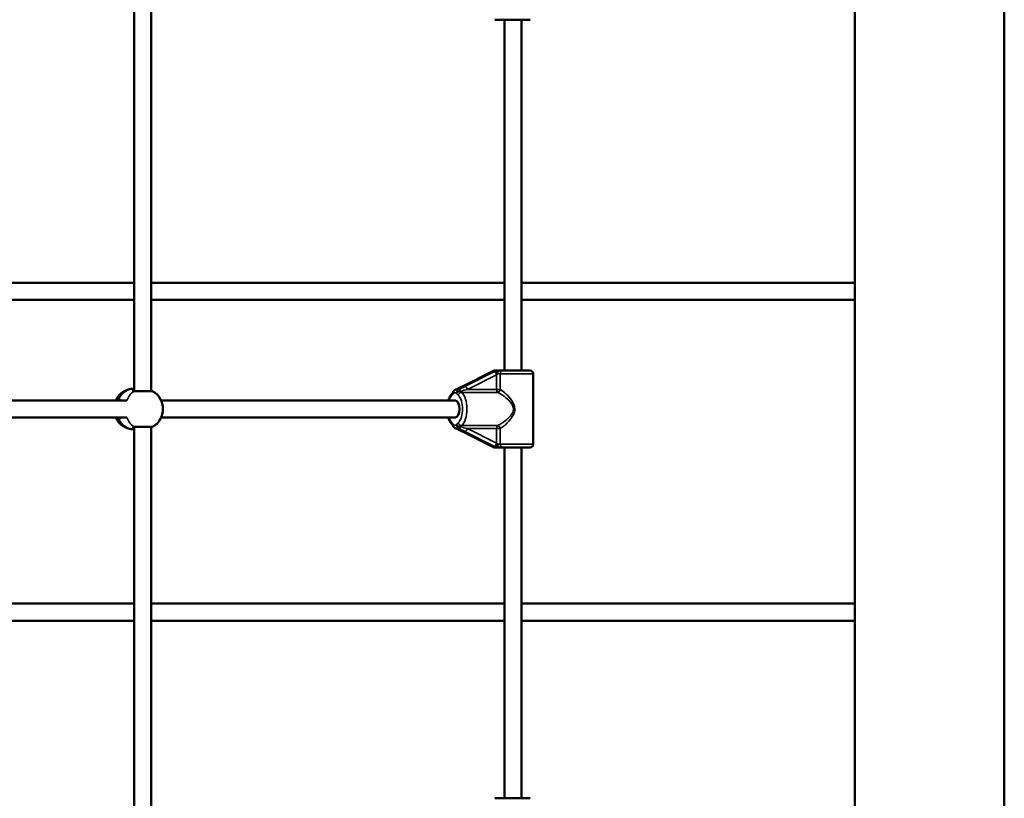
# Model space of a CAD drawing. Units: millimetres. Extents: x 2693 to 3689, y 1193 to 1486.
# Drawn here: x 3340 to 3433, y 1342 to 1415 of the extents above; entities that cross this region are included whole.
import ezdxf

# ---------------------------------------------------------------- set-up
doc = ezdxf.new("R2010")
doc.units = ezdxf.units.MM
doc.header["$LTSCALE"] = 10
doc.layers.add('Widoczne (ISO)', color=7, linetype='Continuous', lineweight=50)
doc.layers.add('Widoczne wąskie (ISO)', color=7, linetype='Continuous', lineweight=35)

# ---------------------------------------------------------------- blocks, each defined once
blk = doc.blocks.new('A$C0F1B20B6')
at = {"layer": 'Widoczne (ISO)'}
for p, q in [((663.479, 45), (663.479, 202.5)), ((663.479, 45), (663.479, 202.5)), ((663.479, 45), (663.479, 202.5)), ((649.479, 45), (649.479, 199.638)), ((649.479, 45), (649.479, 199.638)), ((649.479, 45), (649.479, 199.638)), ((582.067, 152.84), (582.067, 116.16)), ((583.667, 152.841), (583.667, 116.159)), ((616.039, 150.9), (615.799, 150.9)), ((616.039, 150.9), (616.508, 150.9)), ((619.108, 150.9), (616.508, 150.9)), ((616.708, 150.9), (616.708, 118.1)), ((618.308, 150.9), (618.308, 118.1)), ((549.026, 126.3), (582.067, 126.3)), ((583.667, 126.3), (616.708, 126.3)), ((618.308, 126.3), (649.479, 126.3)), ((549.026, 124.7), (582.067, 124.7)), ((583.667, 124.7), (616.708, 124.7)), ((618.308, 124.7), (649.479, 124.7)), ((615.498, 117.974), (612.774, 116.601)), ((616.039, 118.1), (615.799, 118.1)), ((616.508, 118.1), (616.039, 118.1)), ((616.508, 118.1), (619.108, 118.1)), ((619.408, 117.8), (619.408, 111.2)), ((583.767, 116.159), (582.088, 116.159)), ((549.95, 115.3), (581.375, 115.3)), ((584.591, 115.3), (612.096, 115.3)), ((549.95, 113.7), (581.375, 113.7)), ((584.591, 113.7), (612.096, 113.7)), ((582.067, 112.84), (582.067, 76.16)), ((582.088, 112.841), (583.767, 112.841)), ((583.667, 112.841), (583.667, 76.159)), ((612.774, 112.399), (615.498, 111.026)), ((616.039, 110.9), (615.799, 110.9)), ((616.039, 110.9), (616.508, 110.9)), ((619.108, 110.9), (616.508, 110.9)), ((616.708, 110.9), (616.708, 78.1)), ((618.308, 110.9), (618.308, 78.1)), ((549.026, 96.3), (582.067, 96.3)), ((583.667, 96.3), (616.708, 96.3)), ((618.308, 96.3), (649.479, 96.3)), ((549.026, 94.7), (582.067, 94.7)), ((583.667, 94.7), (616.708, 94.7)), ((618.308, 94.7), (649.479, 94.7)), ((616.039, 78.1), (615.799, 78.1)), ((616.508, 78.1), (616.039, 78.1)), ((616.508, 78.1), (619.108, 78.1))]:
    blk.add_line(p, q, dxfattribs=at)
for centre, radius, start, end in [((615.799, 117.8), 0.3, 90, 122.89122), ((619.108, 117.8), 0.3, 0, 90), ((582.067, 114.5), 1.9, 90, 155.09894), ((583.767, 116.059), 0.1, 60, 90), ((582.867, 114.5), 1.9, 300, 60), ((612.206, 116.004), 0.3, 113.38889, 161.81876), ((582.067, 114.5), 1.9, 204.90106, 270), ((583.767, 112.941), 0.1, 270, 300), ((612.206, 112.996), 0.3, 198.18124, 246.61111), ((615.799, 111.2), 0.3, 237.10878, 270), ((619.108, 111.2), 0.3, 270, 0)]:
    blk.add_arc(centre, radius, start, end, dxfattribs=at)
blk.add_ellipse((612.096, 114.5), major_axis=(0, 0.8), ratio=0.5, start_param=3.141593, end_param=6.283185, dxfattribs=at)
for points, knots in [([(615.498, 117.974), (615.509, 117.98), (615.52, 117.986), (615.541, 117.997), (615.551, 118.002), (615.571, 118.013), (615.58, 118.018), (615.598, 118.028), (615.606, 118.033), (615.622, 118.043), (615.629, 118.047), (615.636, 118.052)], [-1.5707963, -1.5707963, -1.5707963, -1.5707963, -1.4978337, -1.4978337, -1.4248712, -1.4248712, -1.3519086, -1.3519086, -1.278946, -1.278946, -1.2059834, -1.2059834, -1.2059834, -1.2059834]), ([(582.088, 116.159), (582.076, 116.159), (582.066, 116.16), (582.052, 116.162), (582.048, 116.163), (582.046, 116.164), (582.046, 116.164), (582.046, 116.164)], [0, 0, 0, 0, 0.0947564, 0.0947564, 0.1895127, 0.1895127, 0.2155349, 0.2155349, 0.2155349, 0.2155349]), ([(611.921, 116.097), (611.917, 116.085), (611.913, 116.074), (611.904, 116.054), (611.9, 116.045), (611.892, 116.03), (611.889, 116.024), (611.883, 116.015), (611.88, 116.012), (611.878, 116.009), (611.878, 116.009), (611.877, 116.008)], [0.5811694, 0.5811694, 0.5811694, 0.5811694, 0.6967914, 0.6967914, 0.8124134, 0.8124134, 0.9280354, 0.9280354, 1.0436575, 1.0436575, 1.1124192, 1.1124192, 1.1124192, 1.1124192]), ([(612.774, 116.601), (612.729, 116.578), (612.683, 116.555), (612.591, 116.51), (612.544, 116.488), (612.451, 116.444), (612.405, 116.422), (612.312, 116.379), (612.266, 116.358), (612.175, 116.318), (612.131, 116.298), (612.087, 116.279)], [-1.5707963, -1.5707963, -1.5707963, -1.5707963, -1.4545624, -1.4545624, -1.3383286, -1.3383286, -1.2220947, -1.2220947, -1.1058608, -1.1058608, -0.9896269, -0.9896269, -0.9896269, -0.9896269]), ([(611.466, 115.3), (611.468, 115.307), (611.47, 115.315), (611.522, 115.484), (611.588, 115.633), (611.73, 115.856), (611.798, 115.939), (611.878, 116.009)], [3.6773072, 3.6773072, 3.6773072, 3.6773072, 3.6933478, 3.6933478, 4.0476872, 4.0476872, 4.300311, 4.300311, 4.300311, 4.300311]), ([(611.878, 112.991), (611.78, 113.076), (611.701, 113.181), (611.564, 113.419), (611.509, 113.555), (611.466, 113.7)], [1.9828743, 1.9828743, 1.9828743, 1.9828743, 2.2906207, 2.2906207, 2.6058782, 2.6058782, 2.6058782, 2.6058782]), ([(582.046, 112.836), (582.046, 112.836), (582.046, 112.836), (582.048, 112.837), (582.052, 112.838), (582.066, 112.84), (582.076, 112.841), (582.088, 112.841)], [2.6497271, 2.6497271, 2.6497271, 2.6497271, 2.6762029, 2.6762029, 2.7712923, 2.7712923, 2.8663816, 2.8663816, 2.8663816, 2.8663816]), ([(611.877, 112.992), (611.878, 112.991), (611.878, 112.991), (611.88, 112.988), (611.883, 112.985), (611.889, 112.976), (611.892, 112.97), (611.9, 112.955), (611.904, 112.946), (611.913, 112.926), (611.917, 112.915), (611.921, 112.903)], [5.1707661, 5.1707661, 5.1707661, 5.1707661, 5.2395278, 5.2395278, 5.3551499, 5.3551499, 5.4707719, 5.4707719, 5.5863939, 5.5863939, 5.7020159, 5.7020159, 5.7020159, 5.7020159]), ([(612.774, 112.399), (612.729, 112.422), (612.683, 112.445), (612.591, 112.49), (612.544, 112.512), (612.451, 112.556), (612.405, 112.578), (612.312, 112.621), (612.266, 112.642), (612.175, 112.682), (612.131, 112.702), (612.087, 112.721)], [-1.5707963, -1.5707963, -1.5707963, -1.5707963, -1.4545624, -1.4545624, -1.3383286, -1.3383286, -1.2220947, -1.2220947, -1.1058608, -1.1058608, -0.9896269, -0.9896269, -0.9896269, -0.9896269]), ([(615.498, 111.026), (615.509, 111.02), (615.52, 111.014), (615.541, 111.003), (615.551, 110.998), (615.571, 110.987), (615.58, 110.982), (615.598, 110.972), (615.606, 110.967), (615.622, 110.957), (615.629, 110.953), (615.636, 110.948)], [-1.5707963, -1.5707963, -1.5707963, -1.5707963, -1.4978337, -1.4978337, -1.4248712, -1.4248712, -1.3519086, -1.3519086, -1.278946, -1.278946, -1.2059834, -1.2059834, -1.2059834, -1.2059834])]:
    blk.add_open_spline(points, degree=3, knots=knots, dxfattribs=at)
at = {"layer": 'Widoczne wąskie (ISO)'}
for p, q in [((612.805, 116.608), (615.529, 117.981)), ((615.729, 117.981), (613.005, 116.608)), ((615.935, 118.075), (615.695, 118.075)), ((613.259, 116.333), (615.983, 117.707)), ((615.983, 117.707), (615.983, 116.333)), ((616.086, 117.8), (616.321, 117.8)), ((619.408, 117.8), (616.321, 117.8)), ((616.321, 116.333), (616.321, 117.8)), ((583.817, 116.145), (582.044, 116.145)), ((612.401, 116.279), (612.102, 116.279)), ((615.983, 116.333), (613.259, 116.333)), ((616.321, 116.333), (615.983, 116.333)), ((611.946, 116.004), (612.245, 116.004)), ((612.695, 116.058), (616.073, 116.058)), ((582.044, 112.855), (583.817, 112.855)), ((612.245, 112.996), (611.946, 112.996)), ((612.401, 112.721), (612.102, 112.721)), ((616.073, 112.942), (612.695, 112.942)), ((615.529, 111.019), (612.805, 112.392)), ((613.005, 112.392), (615.729, 111.019)), ((615.983, 111.293), (613.259, 112.667)), ((613.259, 112.667), (615.983, 112.667)), ((615.983, 112.667), (616.321, 112.667)), ((615.983, 112.667), (615.983, 111.293)), ((616.321, 111.2), (616.321, 112.667)), ((615.935, 110.925), (615.695, 110.925)), ((616.321, 111.2), (616.086, 111.2)), ((616.321, 111.2), (619.408, 111.2))]:
    blk.add_line(p, q, dxfattribs=at)
for centre, major_axis, ratio, start_param, end_param in [((615.633, 117.707), (-0.135, 0.268), 0.458234, 6.056165, 6.283185), ((615.229, 117.981), (-0.598, -0.236), 0.189959, 2.019607, 2.38442), ((615.799, 117.8), (-0.163, 0.252), 0.718603, 5.991388, 6.283185), ((615.799, 117.8), (0, 0.3), 0.866025, 0, 0.411635), ((616.029, 117.981), (-0.598, -0.236), 0.189959, 4.796387, 5.1612), ((615.833, 117.707), (-0.135, 0.268), 0.458234, 4.485368, 6.056165), ((616.039, 117.8), (0, 0.3), 0.866025, 0, 0.411635), ((616.039, 117.8), (-0.115, 0.277), 0.146411, 4.651989, 6.079547), ((616.039, 117.8), (0, 0.3), 0.158119, 4.712389, 6.283185), ((616.508, 117.8), (0, 0.3), 0.62492, 0, 1.570796), ((616.133, 117.707), (0.293, 0.25), 0.265131, 1.506623, 1.871436), ((582.067, 114.5), (0, 1.9), 0.866025, 0, 1.047198), ((582.867, 114.5), (0, 1.9), 0.866025, 0.523599, 1.136191), ((582.088, 116.059), (0, 0.1), 0.866025, 0, 0.523599), ((612.206, 116.004), (-0.285, 0.094), 0.475449, 0, 0.604496), ((612.206, 116.004), (0, 0.3), 0.866025, 0.411635, 1.570796), ((612.206, 116.004), (-0.119, 0.275), 0.223061, 6.076492, 6.283185), ((612.505, 116.608), (-1.226, -0.588), 0.097347, 1.18989, 1.771059), ((612.505, 116.004), (0, -0.3), 0.866025, 3.553228, 4.712389), ((612.505, 116.004), (0.285, 0.094), 0.475449, 0.9663, 2.537096), ((613.305, 116.608), (-1.226, -0.588), 0.097347, 4.912652, 5.493821), ((612.505, 116.004), (-0.155, 0.257), 0.663308, 4.969001, 6.012566), ((613.409, 116.333), (-1.2, -0.298), 0.029455, 4.830442, 5.411611), ((612.755, 116.333), (0, 0.3), 0.5, 2.151966, 2.730076), ((612.909, 116.333), (-0.135, 0.268), 0.458234, 6.056165, 6.283185), ((613.109, 116.333), (-0.135, 0.268), 0.458234, 4.485368, 6.056165), ((616.133, 116.333), (0, -0.3), 0.5, 4.712389, 5.871668), ((616.133, 116.333), (0.139, 0.266), 0.578905, 3.580375, 5.005199), ((580.642, 114.5), (0, 0.95), 0.5, 0, 0.569621), ((580.717, 115.4), (0, -0.1), 0.866025, 4.18879, 6.283185), ((612.096, 114.5), (0, 1.4), 0.5, 0.411517, 0.962551), ((612.075, 115.783), (-0.197, 0.226), 0.793725, 0.003013, 0.964905), ((611.696, 116.333), (0, 0.6), 0.5, 3.553109, 4.13122), ((612.496, 116.333), (0, -0.6), 0.5, 5.293558, 5.871668), ((612.635, 115.783), (-0.197, -0.226), 0.793725, 3.747484, 5.31828), ((612.096, 114.5), (0, -1.4), 0.5, 0.411517, 2.730076), ((612.355, 114.5), (0, 1.7), 0.5, 3.553109, 5.871668), ((580.642, 114.5), (0, -0.95), 0.5, 5.713564, 6.283185), ((580.717, 113.6), (0, 0.1), 0.866025, 0, 2.094395), ((582.067, 114.5), (0, -1.9), 0.866025, 5.235988, 6.283185), ((582.867, 114.5), (0, 1.9), 0.866025, 2.005402, 2.617994), ((612.096, 114.5), (0, 1.4), 0.5, 2.179042, 2.730076), ((582.088, 112.941), (0, -0.1), 0.866025, 5.759587, 6.283185), ((612.075, 113.217), (-0.197, -0.226), 0.793725, 5.31828, 6.280173), ((611.696, 112.667), (0, 0.6), 0.5, 5.293558, 5.871668), ((612.206, 112.996), (-0.285, -0.094), 0.475449, 5.678689, 6.283185), ((612.206, 112.996), (0, 0.3), 0.866025, 1.570796, 2.729958), ((612.206, 112.996), (-0.119, -0.275), 0.223061, 0, 0.206694), ((612.505, 112.392), (-1.226, 0.588), 0.097347, 4.512126, 5.093295), ((612.496, 112.667), (0, -0.6), 0.5, 3.553109, 4.13122), ((612.505, 112.996), (0.285, -0.094), 0.475449, 3.746089, 5.316885), ((612.505, 112.996), (0, -0.3), 0.866025, 4.712389, 5.87155), ((612.635, 113.217), (0.197, -0.226), 0.793725, 4.106498, 5.677294), ((612.505, 112.996), (-0.155, -0.257), 0.663308, 0.270619, 1.314185), ((613.305, 112.392), (-1.226, 0.588), 0.097347, 0.789364, 1.370533), ((612.755, 112.667), (0, 0.3), 0.5, 0.411517, 0.989627), ((613.409, 112.667), (-1.2, 0.298), 0.029455, 0.871574, 1.452743), ((612.909, 112.667), (-0.135, -0.268), 0.458234, 0, 0.227021), ((613.109, 112.667), (-0.135, -0.268), 0.458234, 0.227021, 1.797817), ((616.133, 112.667), (0, -0.3), 0.5, 3.553109, 4.712389), ((616.133, 112.667), (-0.139, 0.266), 0.578905, 4.419579, 5.844403), ((615.633, 111.293), (-0.135, -0.268), 0.458234, 0, 0.227021), ((615.229, 111.019), (0.598, -0.236), 0.189959, 0.757173, 1.121986), ((615.799, 111.2), (-0.163, -0.252), 0.718603, 0, 0.291797), ((615.799, 111.2), (0, -0.3), 0.866025, 5.87155, 6.283185), ((615.833, 111.293), (-0.135, -0.268), 0.458234, 0.227021, 1.797817), ((616.029, 111.019), (0.598, -0.236), 0.189959, 4.263578, 4.628391), ((616.039, 111.2), (-0.115, -0.277), 0.146411, 0.203638, 1.631197), ((616.039, 111.2), (0, -0.3), 0.866025, 5.87155, 6.283185), ((616.133, 111.293), (0.293, -0.25), 0.265131, 4.411749, 4.776562), ((616.039, 111.2), (0, -0.3), 0.158119, 0, 1.570796), ((616.508, 111.2), (0, -0.3), 0.62492, 4.712389, 6.283185)]:
    blk.add_ellipse(centre, major_axis=major_axis, ratio=ratio, start_param=start_param, end_param=end_param, dxfattribs=at)
for points, knots in [([(582.067, 116.34), (582.043, 116.33), (582.021, 116.318), (581.924, 116.253), (581.907, 116.19), (581.979, 116.151), (582.008, 116.145), (582.044, 116.145)], [-0.9593661, -0.9593661, -0.9593661, -0.9593661, -0.8214977, -0.8214977, -0.2192121, -0.2192121, 0, 0, 0, 0]), ([(616.321, 112.667), (616.44, 112.739), (616.567, 112.832), (616.691, 112.936), (616.885, 113.099), (617.081, 113.296), (617.254, 113.516), (617.363, 113.653), (617.465, 113.801), (617.546, 113.963), (617.596, 114.064), (617.638, 114.17), (617.662, 114.284), (617.678, 114.354), (617.686, 114.427), (617.686, 114.5), (617.686, 114.791), (617.551, 115.061), (617.395, 115.292), (617.092, 115.742), (616.687, 116.11), (616.329, 116.328), (616.326, 116.33), (616.324, 116.331), (616.321, 116.333)], [-16.28689, -16.28689, -16.28689, -16.28689, -15.716179, -15.716179, -15.716179, -14.824178, -14.824178, -14.824178, -14.266677, -14.266677, -14.266677, -13.918239, -13.918239, -13.918239, -13.700465, -13.700465, -13.700465, -12.827137, -12.827137, -12.827137, -11.122627, -11.122627, -11.122627, -11.109751, -11.109751, -11.109751, -11.109751]), ([(580.817, 115.3), (580.799, 115.355), (580.773, 115.396), (580.711, 115.44), (580.679, 115.45), (580.642, 115.45)], [-0.5160142, -0.5160142, -0.5160142, -0.5160142, -0.2192121, -0.2192121, 0, 0, 0, 0]), ([(616.073, 116.058), (616.076, 116.057), (616.079, 116.055), (616.46, 115.869), (616.903, 115.555), (617.413, 114.977), (617.564, 114.747), (617.564, 114.5), (617.564, 114.438), (617.555, 114.376), (617.51, 114.22), (617.463, 114.129), (617.317, 113.906), (617.203, 113.78), (616.892, 113.477), (616.677, 113.31), (616.334, 113.082), (616.2, 113.004), (616.073, 112.942)], [11.109751, 11.109751, 11.109751, 11.109751, 11.122627, 11.122627, 12.827137, 12.827137, 13.700465, 13.700465, 13.700465, 13.918239, 13.918239, 14.266677, 14.266677, 14.824178, 14.824178, 15.716179, 15.716179, 16.28689, 16.28689, 16.28689, 16.28689]), ([(580.642, 113.55), (580.727, 113.55), (580.783, 113.602), (580.816, 113.697), (580.817, 113.698), (580.817, 113.7)], [-2.866388, -2.866388, -2.866388, -2.866388, -2.3576041, -2.3576041, -2.3485955, -2.3485955, -2.3485955, -2.3485955]), ([(582.044, 112.855), (581.96, 112.855), (581.921, 112.822), (581.94, 112.74), (581.987, 112.695), (582.067, 112.66)], [-2.8663816, -2.8663816, -2.8663816, -2.8663816, -2.3575989, -2.3575989, -1.9047684, -1.9047684, -1.9047684, -1.9047684])]:
    blk.add_open_spline(points, degree=3, knots=knots, dxfattribs=at)

msp = doc.modelspace()

# ---------------------------------------------------------------- block references
msp.add_blockref('A$C0F1B20B6', (2769.13, 1263.895))

doc.saveas('drawing.dxf')
